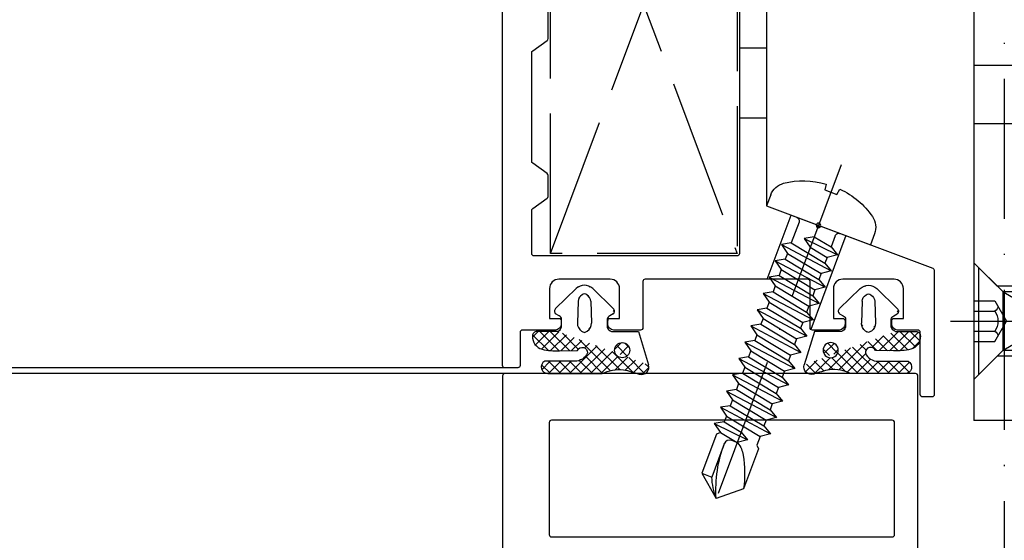
# Model space of a CAD drawing. Units: millimetres. Extents: x -98071 to 383206, y -112026 to 37255.
# Drawn here: x 64134 to 64218, y 19416 to 19461 of the extents above; entities that cross this region are included whole.
import ezdxf

# ---------------------------------------------------------------- set-up
doc = ezdxf.new("R2010")
doc.units = ezdxf.units.MM
for name, pattern in [('Ejes', [18, 12, -3, 0, -3]), ('Ga_Trazo y Punto (x5)', [12.7, 6.35, -3.175, 0, -3.175]), ('Trazos', [15, 12, -3])]:
    doc.linetypes.add(name, pattern=pattern)
doc.layers.get('0').update_dxf_attribs({"true_color": 0xc7271f})
for name, color, linetype in [('ACV Aluminio', 2, 'Continuous'), ('ACV Ejes', 181, 'Ejes'), ('ACV Gomas-sellado', 3, 'Continuous'), ('ACV Proyección', 9, 'Continuous'), ('ACV Tornillería', 14, 'Continuous'), ('ACV Tramas', 161, 'Continuous'), ('ACV Trazos', 193, 'Trazos'), ('Ga_Ejes', 181, 'Ga_Trazo y Punto (x5)')]:
    doc.layers.add(name, color=color, linetype=linetype)

# ---------------------------------------------------------------- blocks, each defined once
blk = doc.blocks.new('AG-004 Montante 200')
at = {"layer": 'ACV Aluminio'}
blk.add_lwpolyline([(34.19155040319674, 7.399999706092785), (18.56001736757389, 7.399999706092785, -0.414213562373095), (18.36001736757316, 7.599999706093513), (18.36001736758044, 42.79999970852441, -0.4142135623784227), (18.56001736757753, 42.99999970852514), (158.1600173675688, 42.99999970852514, -0.4142135623784227)], format="xyb", dxfattribs=at)
blk.add_lwpolyline([(32.35961022027186, 38.79999907992897), (32.35961022027186, 9.599999706097151, -0.414213562373069), (32.15961022027113, 9.399999706100061), (22.56001736847611, 9.399998448901897, -0.414213562373095), (22.36001736847538, 9.599998448902625), (22.36001736847538, 38.79999970852441, -0.414213562373095), (22.56001736847611, 38.99999970852514), (32.15961022027113, 38.99999907992606, -0.4142135623731213)], format="xyb", close=True, dxfattribs=at)
blk = doc.blocks.new('c vidrio fijo')
at = {"layer": 'ACV Aluminio', "elevation": -7.977621520807309e-09}
blk.add_lwpolyline([(-8.913921166351429, -6.363712627575303), (-8.913921166351429, -6.06371226039483, 0.414214221388009), (-9.113921616351945, -5.863712260390464), (-9.913921430075789, -5.863714060389619), (-9.913921430075789, -3.300000257950167, -0.4142135623704312), (-9.113921430080154, -2.500000257947256), (-4.713921843476783, -2.500000257947256, -0.414213562373095), (-3.913921843473872, -3.300000257950167), (-3.913921843481148, -5.863713627302793), (-4.713921166354339, -5.863713627302793, 0.414213562373095), (-4.913921166358705, -6.063713627299883), (-4.913921166351429, -6.363712627295179, 0.4142135372434159), (-4.413921209250475, -6.863712627295179), (0.0860785698514519, -6.863712701418983), (0.08607856987327978, -5.403317324347874, 0.414213562373095), (-0.4139214301267202, -4.903317324347874), (-2.2139142963224, -4.90331732434425, -0.414201592607849), (-2.413914296159419, -4.703325497845078), (-2.413996166711513, -2.70000843146773, -0.4142255322396528), (-2.213996166874495, -2.500000257965446), (6.186044776199196, -2.500000257994536), (6.386044776196286, -2.300000257993808), (6.586044776200652, -2.500000257994536), (13.98607239129888, -2.500000258001812, 0.4142135623784227), (14.18607239129597, -2.300000258001084), (14.18607239130324, -1.160393097201442, 0.414213562373095), (13.68607239130324, -0.6603930972014425), (12.68607239130324, -0.6603930972014425, -0.414213562373095), (12.18607239130324, -0.1603930972014425), (12.18607239130324, 1.239606902796375, -0.414213562370964), (12.68607239129597, 1.739606902796375), (16.1860725727438, 1.739606902832755, 0.4142135623651035), (16.38607257274452, 1.939606902833482), (16.38607257274089, 3.039606902835665, 0.4142135623784227), (16.1860725727438, 3.239606902836393), (14.61392695355062, 3.239606902832755, -0.4142135623677674), (14.41392695354989, 3.439606902833482), (14.41392695353534, 10.33628983643212, 0.4142135623677674), (14.21392695353461, 10.53628983643285), (13.11392695353607, 10.53628983643285, 0.414213562373095), (12.91392695353534, 10.33628983643212), (12.9139269535317, 7.336289836486692, -0.4142135623784227), (12.71392695353097, 7.136289836485965), (10.71392695353097, 7.136289836485965, -0.4142135623784227), (10.51392695353388, 7.336289836486692), (10.51392695353388, 15.84744570587646, -0.414213562370964), (10.71392695353097, 16.04744570587719), (11.01392695353388, 16.04744570588083, 0.414213562373095), (11.21392695353461, 16.24744570588155), (11.21392695353461, 38.76417062761539), (15.47493738423327, 40.35988053527763), (15.59209345118688, 40.61731879190847), (15.84953170781773, 40.50016272495486), (25.45621995863075, 44.09778067732987, 0.3127559193835264), (25.58607886379286, 44.2850778391221), (25.58607886379286, 54.93628781375811, 0.414213562373095), (25.38607886379214, 55.13628781375883), (24.58607886379286, 55.13628781375883, 0.414213562373095), (24.38607886379214, 54.93628781375811), (24.38607886380305, 49.59875408008521, -0.4142135623784227), (24.18607886380232, 49.39875408008448), (22.43549988437917, 49.39875408008084, 0.4141952870799391), (21.93553108244487, 48.8987540810631), (21.93553108243759, 48.59875328106865, 0.414214221388009), (22.13553153243811, 48.39875328106428), (22.9355306064881, 48.39875508106343), (22.93550652804515, 45.84410484190085, -0.4142136312964423), (22.13550652804588, 45.04410465363981), (17.73550652804443, 45.04410465363981, -0.414213562373095), (16.93550652804151, 45.84410465364272), (16.93553175956731, 48.39875508106343), (17.7355310824405, 48.39875508106343, 0.4142135623757589), (17.93553108244123, 48.59875508106416), (17.93553108244123, 48.89875408105582, 0.4142135372434159), (17.43553112534028, 49.39875408105582), (15.13551905880922, 49.39875409390152, 0.4142135642804104), (14.93551905769164, 49.19875409371525), (14.9355190609258, 45.24410465383698, -0.4142132727382259), (14.73551925888569, 45.04410465365072), (0.8139267224451032, 45.04410465367255), (0.8139265244881244, 45.04410465367255, -0.4142132727382259), (0.6139267224480136, 45.24410465385881), (0.6139267256639869, 49.19875409373708, 0.4142135642804104), (0.4139267245463998, 49.39875409392334), (-1.886085341984653, 49.39875408107764, 0.4142135372434159), (-2.386085299085607, 48.89875408107764), (-2.386085299085607, 48.59875508108598, 0.4142135623704312), (-2.18608529908488, 48.39875508108526), (-1.386085976208051, 48.39875508108526), (-1.386060744685892, 45.84410465366454, -0.414213562373095), (-2.186060744688803, 45.04410465366163), (-6.586060744690258, 45.04410465366163, -0.4142136312959095), (-7.386060744685892, 45.84410484192267), (-7.38608482312884, 48.39875508108526), (-6.586085749078848, 48.3987532810861, 0.414214221388009), (-6.386085299078331, 48.59875328109047), (-6.386085299085607, 48.89875408108492, 0.4141952870799391), (-6.886054101023547, 49.39875408010266), (-9.713921430049595, 49.39875408008083, -0.4142135623757589), (-9.91392143005396, 49.59875408008156), (-9.91392143005396, 52.43628736757455, 0.414213562373095), (-10.11392143005469, 52.63628736757528), (-11.21392143005323, 52.63628736757528, 0.414213562373095), (-11.41392143005396, 52.43628736757455), (-11.41392143005396, -6.363712637285069, 0.414213564269755), (-10.91392142681616, -6.863712637285069), (-9.413921163113628, -6.863712627564389, 0.4142135604721729)], format="xyb", close=True, dxfattribs=at)
at = {"layer": 'ACV Aluminio'}
blk.add_lwpolyline([(8.686072632017385, 43.04408966643678), (-8.71392118933909, 43.04411060849816, 0.4142139148898026), (-8.91392143005396, 42.84411060849743), (-8.91392143005396, 39.14703222372555, 0.2422127637095477), (-8.830169415448836, 38.98428577709274), (-7.597679749464078, 38.10393205106084, -0.2422127637098146), (-7.513927734858953, 37.94118560442803), (-7.513927734858953, 36.14703222372555, -0.242212763709102), (-7.597679749464078, 35.98428577709274), (-8.830169415448836, 35.10393205106084, 0.2422127637093892), (-8.91392143005396, 34.94118560442803), (-8.913921430050323, 25.62497780136982, 0.2422127637092223), (-8.830169415445198, 25.46223135473701), (-7.597679749467716, 24.58187762870511, -0.2422127637092094), (-7.513927734862591, 24.4191311820723), (-7.513927734858953, 18.62497780136982, -0.2422127637092842), (-7.597679749464078, 18.46223135473701), (-8.830169415448836, 17.58187762870511, 0.2422127637092504), (-8.91392143005396, 17.4191311820723), (-8.91392143005396, 8.102923379014094, 0.2422127637093704), (-8.830169415448836, 7.940176932381284), (-7.597679749464078, 7.059823206349385, -0.2422127637092085), (-7.513927734858953, 6.897076759716576), (-7.513927734858953, 5.102923379014094, -0.2422127637095728), (-7.597679749464078, 4.940176932381284), (-8.830169415445198, 4.059823206349385, 0.2422127637093574), (-8.913921430050323, 3.897076759716576), (-8.91392143005396, 0.2000000805455713, 0.4142135600345886), (-8.713921431650306, 8.054484368358317e-08), (8.686072389706169, -5.838227679078045e-08, 0.4142135647116557), (8.886072391300331, 0.1999999416184508), (8.886072391300331, 42.84408966643605, 0.4142132098564802)], format="xyb", close=True, dxfattribs=at)
at = {"layer": 'ACV Trazos'}
for p, q in [((18.00344906839564, 41.30678531565355, -7.977621520807309e-09), (14.99476742296429, 49.34084201499718, -7.977621520807309e-09)), ((11.26474754143965, 45.044104653658, -7.977621520807309e-09), (13.32102002366264, 39.5532579445935, -7.977621520807309e-09)), ((-7.313927734858225, 42.84410892350934, -7.977621520807309e-09), (8.686072391295966, 0.1999999416220888)), ((-7.313927734858225, 0.2000001528504001, -7.977621520807309e-09), (8.686072391303242, 42.84408966643969)), ((8.886072391300331, 31.21178050025993), (11.21392745218873, 31.21178050025993, -1.595524304161461e-08)), ((8.886071892646214, 25.21178050025811), (11.21392695353461, 25.21178050025811, -1.595524304161462e-08))]:
    blk.add_line(p, q, dxfattribs=at)
at = {"layer": 'ACV Trazos', "elevation": -7.977621520807309e-09}
blk.add_lwpolyline([(8.686072762184267, 0.2000001528504143), (8.686072762184267, 42.84410892350934), (-7.313927734858225, 42.84410892350934), (-7.313927734858225, 0.2000001528504001)], close=True, dxfattribs=at)
blk = doc.blocks.new('1')
at = {"layer": 'ACV Gomas-sellado'}
for p, q in [((-1.607445479643502, 1.388014151652897, 296.2147552793888), (1.259872948838165, 2.262646122391743)), ((-1.607445479643502, -0.9162818235563464, 217.7534937825794), (-1.607445479643502, 1.388014151652897, 296.2147552793888)), ((-5.295399130613077, -2.518422562188789), (-3.582760715289623, -0.7673317969929485)), ((-3.110309061350563, -0.7673317969893105), (-2.933138989250438, -1.062458744174364)), ((-2.657541723201575, -1.278885915384308), (-1.966302063006879, -1.278885915384308)), ((-4.193011938088603, -2.695499226018001), (-2.322887766451458, -2.636472845540993)), ((-3.582760715289623, -5.707880250436574), (-5.295399130613077, -3.956789485237096)), ((-4.193011938088603, -3.779712821411522), (-2.322887766451458, -3.838739201888529)), ((-2.933138989250438, -5.412753303255158), (-3.110309061350563, -5.707880250436574)), ((-1.966302063006879, -5.196326132041577), (-2.657541723201575, -5.196326132041577))]:
    blk.add_line(p, q, dxfattribs=at)
blk.add_lwpolyline([(-1.60744547964714, -5.548735749034677), (-1.607445479643502, -7.311393114647217, 0.4180789906425112), (-1.213673614482104, -7.686967088327947, 0.3494025312456718), (-0.07874100649132743, -6.866636904345796, 0.05883875503417001), (0.05905669070125441, -5.371322578943364), (0.01968618745740969, -3.836658984957467, -0.8304807328587925), (0.2362267628050176, -2.970951538904046, -0.2973096073283404), (0.9504103276740352, -4.069251737597369), (0.9504103276740352, -6.639045894051378, 0.7860754136089722), (2.009027854135638, -6.365512220665551), (2.007921868826088, -1.708564960870717, -0.1453759113316287), (1.673267912079609, 0.09837564906047191, -0.02570510300252207), (2.047292372062657, 1.455963817992597, 0.6086772972652587), (1.259872948838165, 2.262646122391743)], format="xyb", dxfattribs=at)
blk.add_circle((0, 0), 0.6516448708028124, dxfattribs=at)
for centre, radius, start, end in [((-3.346534888318274, -0.998370321096445), 0.330426150521141, 44.36396099644608, 135.6360390044382), ((-2.648676398413954, -0.9839111871078785), 0.2951079197598144, 195.4362205230478, 268.2785208690461), ((-2.113773681408929, -0.7731553969715605, -600), 0.5261686249552366, 286.0218030862368, 344.2157180613816), ((-3.935241598461289, -3.482328791789769), 1.667076402490296, 144.6758486504177, 171.5586135143612), ((-3.935241598464927, -2.992883255632478), 1.667076402485798, 188.4413864860511, 215.3241513496673), ((-4.061479442330892, -3.422040930730873), 0.7872915693284287, 150.1328143334111, 166.4516954312968), ((-4.061479442330892, -3.05317111669865), 0.7872915693284287, 193.5483045689058, 209.8671856665889), ((-4.165435683837131, -3.362342638520204), 0.6674133551219403, 92.3680270653967, 150.1328143334111), ((-2.29769229951853, -3.434737136019976), 0.7986618114098969, 33.78436678431408, 91.80781584122118), ((-2.377376242315222, -3.488049406525533), 0.8945353162314843, 16.25843626249558, 33.78436678402493), ((-2.377376242315222, -2.987162640900351), 0.8945353162314843, 326.2156332159751, 343.7415637375044), ((-4.165435683837131, -3.112869408909319), 0.6674133551219403, 209.8671856665889, 267.6319729346033), ((-2.29769229951853, -3.040474911409547), 0.7986618114098969, 268.1921841587788, 326.2156332156859), ((-3.346534888321912, -5.476841726333078), 0.3304261505198406, 224.3639609956363, 315.6360390043637), ((-2.648676398413954, -5.491300860325282), 0.2951079197677279, 91.7214791315789, 164.5637794763494), ((-2.118980729341274, -5.711679964239011, -600), 0.5368604371262888, 17.66873523100251, 73.72753134135723)]:
    blk.add_arc(centre, radius, start, end, dxfattribs=at)
blk = doc.blocks.new('g3')
at = {"layer": 'ACV Tramas'}
h = blk.add_hatch(dxfattribs=at)
h.set_pattern_fill('ANSI37', color=256, scale=0.2, angle=90)
h.set_pattern_definition([(135, (-9139.817978454204, -24507.36539177352), (-0.4490128060534577, -0.4490128060534576), []), (225, (-9139.817978454204, -24507.36539177352), (0.4490128060534576, -0.4490128060534577), [])])
edge = h.paths.add_edge_path(flags=17)
edge.add_line((4.7503567901731, 2.557990204193629), (5.624988760911947, 5.425308632675296))
edge = h.paths.add_edge_path(flags=17)
edge.add_line((2.446060814963857, 2.557990204193629), (4.7503567901731, 2.557990204193629))
edge = h.paths.add_edge_path()
edge.add_arc((2.589187241548643, 2.051662002428202), 0.5261686249552366, 105.7842819386184, 163.9781969137633)
edge = h.paths.add_edge_path()
edge.add_line((-1.833983493521373, 2.199133620830254), (-1.833983493521374, 1.507893960635557))
edge = h.paths.add_edge_path()
edge.add_arc((-2.128958221805079, 1.516759285423178), 0.2951079197677279, 285.4362205236506, 358.2785208684211)
edge = h.paths.add_edge_path()
edge.add_line((-2.050410664734955, 1.232296694586695), (-2.345537611916371, 1.05512662248657))
edge = h.paths.add_edge_path()
edge.add_arc((-2.114499087812875, 0.8189007955152205), 0.3304261505198406, 134.3639609956363, 225.6360390043637)
edge = h.paths.add_edge_path()
edge.add_line((-2.345537611916371, 0.5826749685475092), (-0.5944468467168931, -1.129963446775945))
edge = h.paths.add_edge_path()
edge.add_arc((0.3694593828877251, 0.2301940853722049), 1.667076402485798, 234.6758486503327, 261.5586135139488)
edge = h.paths.add_edge_path()
edge.add_arc((-0.1199861532695659, 0.2301940853758433), 1.667076402490296, 278.4413864856388, 305.3241513495823)
edge = h.paths.add_edge_path()
edge.add_line((0.8439200763314134, -1.129963446775945), (2.595010841527254, 0.5826749685475079))
edge = h.paths.add_edge_path()
edge.add_arc((2.363972317423758, 0.8189007955188572), 0.330426150521141, 314.3639609955618, 405.6360390035539)
edge = h.paths.add_edge_path()
edge.add_line((2.595010841530892, 1.055126622486569), (2.299883894345839, 1.232296694586694))
edge = h.paths.add_edge_path()
edge.add_arc((2.378431451412325, 1.516759285423177), 0.2951079197598144, 181.7214791309538, 254.5637794769522)
edge = h.paths.add_edge_path()
edge.add_line((2.083456723135895, 1.507893960635557), (2.083456723135896, 2.199133620830253))
edge = h.paths.add_edge_path(flags=17)
edge.add_arc((3.362342638520204, 4.165435683837131), 0.6516448708028124, 0, 360)
edge = h.paths.add_edge_path()
edge.add_line((0.6668434125022022, -0.02757625425147037), (0.7258697929792102, 1.842547917385673))
edge = h.paths.add_edge_path()
edge.add_arc((-8.881784197001252e-16, 8.881784197001252e-16), 0.6674133551219403, 299.8671856665889, 357.6319729346032)
edge = h.paths.add_edge_path()
edge.add_arc((-0.07239449749977256, 1.867743384318602), 0.7986618114098969, 358.1921841587787, 416.2156332156859)
edge = h.paths.add_edge_path()
edge.add_arc((-0.05969829221066991, 0.1039562415062401), 0.7872915693284287, 283.5483045687031, 299.8671856665889)
edge = h.paths.add_edge_path()
edge.add_arc((-0.1257067680053301, 1.78805944152191), 0.8945353162314843, 56.21563321597507, 73.7415637375044)
edge = h.paths.add_edge_path()
edge.add_arc((-2.349337325718808, 2.046454954495859), 0.5368604371262888, 16.27246865864277, 72.33126476899747)
edge = h.paths.add_edge_path()
edge.add_line((-0.417370182891319, -0.02757625425147037), (-0.476396563368326, 1.842547917385674))
edge = h.paths.add_edge_path()
edge.add_arc((0.2494732296108841, 8.881784197001252e-16), 0.6674133551219403, 182.3680270653967, 240.1328143334111)
edge = h.paths.add_edge_path()
edge.add_arc((0.3218677271106567, 1.867743384318602), 0.7986618114098969, 123.7843667843141, 181.8078158412212)
edge = h.paths.add_edge_path()
edge.add_arc((0.3091715218215532, 0.1039562415062401), 0.7872915693284287, 240.1328143334111, 256.4516954310942)
edge = h.paths.add_edge_path()
edge.add_arc((0.3751799976198522, 1.78805944152191), 0.8945353162314843, 106.2584362624956, 123.7843667840249)
edge = h.paths.add_edge_path()
edge.add_line((-2.186393110514473, 2.557990204189993), (-3.949050476127013, 2.557990204193631))
edge.add_arc((-3.942529406702718, 2.940204382050527), 0.38226980275881, 178.2674340758366, 269.0225545495906, ccw=False)
edge.add_arc((-3.201544073857438, 3.003932643950848), 1.124291465634396, 105.62147933893931, 182.6596550816669, ccw=False)
edge.add_arc((-2.173175396592681, -2.175852252003516), 6.402450428260302, 88.5304473169079, 101.99976739053471, ccw=False)
edge.add_line((-2.00897994042316, 4.224492374538387), (-0.4743163464372628, 4.185121871294542))
edge.add_arc((-0.06168973926247894, 4.374258134211499), 0.4539088486676215, 204.6253703187455, 363.4612827860005)
edge.add_arc((-0.7052141770170524, 3.916855647862768), 1.19899156163941, 23.85011702245969, 90.08099465926095)
edge.add_line((-0.7069090990771656, 5.115846011511167), (-3.276703255531174, 5.115846011511168))
edge.add_arc((-3.011296615090385, 5.611915840770792), 0.5626063990853096, 89.17231498941248, 241.8523853137439, ccw=False)
edge.add_line((-3.003169582145346, 6.174463537972771), (1.653777677649487, 6.173357552663219))
edge.add_arc((3.120582934316048, 9.047718206249563), 3.22699036686972, 242.9644785706404, 276.0504014518536)
edge.add_arc((0.5042680159303168, 19.2204804925416), 13.70447193874264, 282.4582921210127, 288.3481707551595)
edge.add_arc((5.018054531940879, 5.610444708070648), 0.6345427682272479, -16.963531296544716, 108.34817075651989, ccw=False)
at = {"xscale": -1, "rotation": 270}
blk.add_blockref('1', (3.362342638520204, 4.165435683837131), dxfattribs=at)
blk = doc.blocks.new('torn n3')
at = {"layer": 'ACV Ejes'}
blk.add_lwpolyline([(11.41546318562177, -30.48261308119254), (0, 0)], dxfattribs=at)
at = {"layer": 'ACV Tornillería'}
for p, q in [((10.11829675605804, -28.83274650828025), (10.0192467842262, -28.32639478403871)), ((11.0518896181984, -27.93967937274283), (11.3098077183331, -28.38653641832207))]:
    blk.add_line(p, q, dxfattribs=at)
for points in [[(-0.5210006175566377, -4.036260324264731), (0.7014109484262008, -1.872971617893199)], [(3.04410397925858, -2.701160863816767), (0.7014109484262008, -1.872971617893199)], [(4.327537408804346, -6.128302103043097), (3.04410397925858, -2.701160863816767)], [(-0.5210006175566377, -4.036260324264731), (0.3315243947254203, -3.716997409810574)], [(0.7386030502984795, -7.399769155974354), (-0.5210006175566377, -4.036260324264731)], [(1.058181575772323, -7.545204273563286), (2.499872279866395, -6.675387430233968)], [(2.833589685393235, -7.566510145596112), (3.380297534857164, -6.902581405771343), (2.499872279866395, -6.675387430233968)], [(4.182102291215415, -6.44788062851876), (4.327537408804346, -6.128302103043097)], [(4.463993207617023, -7.200611516091158), (4.182102291215415, -6.44788062851876)], [(0.543565901574766, -8.294828472757217), (3.380297534857164, -6.902581405771343)], [(1.391898981297345, -8.436326988929068), (0.543565901574766, -8.294828472757217), (1.058181575772323, -7.545204273563286)], [(1.058181575772323, -7.545204273563286), (0.7386030502984795, -7.399769155974354)], [(1.065996125227684, -9.689869401943724), (5.344418462607791, -7.427805491628533)], [(1.391898981297345, -8.436326988929068), (2.833589685393235, -7.566510145596112)], [(1.580611799427061, -8.940245202753431), (4.463993207617023, -7.200611516091158)], [(4.797710613142044, -8.091734231453302), (5.344418462607791, -7.427805491628533), (4.463993207617023, -7.200611516091158)], [(1.580611799427061, -8.940245202753431), (1.391898981297345, -8.436326988929068)], [(1.914329204952082, -9.831367918115575), (4.797710613142044, -8.091734231453302)], [(4.98642343127176, -8.595652445277665), (4.797710613142044, -8.091734231453302)], [(1.914329204952082, -9.831367918115575), (1.065996125227684, -9.689869401943724), (1.580611799427061, -8.940245202753431)], [(1.588426348882422, -11.08491033113387), (5.866848686262529, -8.82284642081504)], [(2.103042023081798, -10.33528613194358), (4.98642343127176, -8.595652445277665)], [(5.320140836796782, -9.486775160643447), (5.866848686262529, -8.82284642081504), (4.98642343127176, -8.595652445277665)], [(2.103042023081798, -10.33528613194358), (1.914329204952082, -9.831367918115575)], [(2.43675942860682, -11.22640884730572), (5.320140836796782, -9.486775160643447)], [(2.625472246736535, -11.73032706113008), (5.508853654926497, -9.99069337446781)], [(5.508853654926497, -9.99069337446781), (5.320140836796782, -9.486775160643447)], [(5.842571060451519, -10.88181608982995), (6.389278909915447, -10.21788735000518), (5.508853654926497, -9.99069337446781)], [(2.43675942860682, -11.22640884730572), (1.588426348882422, -11.08491033113387), (2.103042023081798, -10.33528613194358)], [(2.110856572537159, -12.47995126032401), (6.389278909915447, -10.21788735000518)], [(2.959189652261557, -12.62144977649223), (5.842571060451519, -10.88181608982995)], [(6.031283878581235, -11.38573430365432), (5.842571060451519, -10.88181608982995)], [(2.959189652261557, -12.62144977649223), (2.110856572537159, -12.47995126032401), (2.625472246736535, -11.73032706113008)], [(2.625472246736535, -11.73032706113008), (2.43675942860682, -11.22640884730572)], [(2.633286796191896, -13.87499218951052), (6.911709133570184, -11.61292827919169)], [(3.147902470391273, -13.12536799032023), (6.031283878581235, -11.38573430365432)], [(6.365001284106256, -12.2768570190201), (6.911709133570184, -11.61292827919169), (6.031283878581235, -11.38573430365432)], [(3.147902470391273, -13.12536799032023), (2.959189652261557, -12.62144977649223)], [(3.481619875916294, -14.01649070568237), (6.365001284106256, -12.2768570190201)], [(6.553714102235972, -12.78077523284446), (6.365001284106256, -12.2768570190201)], [(3.481619875916294, -14.01649070568237), (2.633286796191896, -13.87499218951052), (3.147902470391273, -13.12536799032023)], [(3.155717019846634, -15.27003311870067), (7.434139357224922, -13.00796920838184)], [(3.67033269404601, -14.52040891950674), (6.553714102235972, -12.78077523284446)], [(6.887431507760994, -13.67189794820661), (7.434139357224922, -13.00796920838184), (6.553714102235972, -12.78077523284446)], [(3.67033269404601, -14.52040891950674), (3.481619875916294, -14.01649070568237)], [(4.004050099571032, -15.41153163486888), (6.887431507760994, -13.67189794820661)], [(4.192762917700747, -15.91544984869688), (7.076144325890709, -14.17581616203461)], [(7.076144325890709, -14.17581616203461), (6.887431507760994, -13.67189794820661)], [(7.409861731415731, -15.06693887739675), (7.956569580879659, -14.40301013756834), (7.076144325890709, -14.17581616203461)], [(4.004050099571032, -15.41153163486888), (3.155717019846634, -15.27003311870067), (3.67033269404601, -14.52040891950674)], [(3.678147243501371, -16.66507404788717), (7.956569580879659, -14.40301013756834)], [(4.526480323225769, -16.80657256405902), (7.409861731415731, -15.06693887739675)], [(7.598574549545447, -15.57085709122111), (7.409861731415731, -15.06693887739675)], [(4.526480323225769, -16.80657256405902), (3.678147243501371, -16.66507404788717), (4.192762917700747, -15.91544984869688)], [(4.192762917700747, -15.91544984869688), (4.004050099571032, -15.41153163487252)], [(4.200577467156108, -18.06011497707732), (8.478999804534396, -15.79805106675849)], [(4.715193141355485, -17.31049077788339), (7.598574549545447, -15.57085709122111)], [(7.932291955070468, -16.46197980658326), (8.478999804534396, -15.79805106675849), (7.598574549545447, -15.57085709122111)], [(4.715193141355485, -17.31049077788339), (4.526480323225769, -16.80657256405902)], [(5.048910546880506, -18.20161349324917), (7.932291955070468, -16.46197980658326)], [(8.121004773198365, -16.96589802041126), (7.932291955070468, -16.46197980658326)], [(5.048910546880506, -18.20161349324917), (4.200577467156108, -18.06011497707732), (4.715193141355485, -17.31049077788339)], [(4.723007690810846, -19.45515590626383), (9.001430028189134, -17.19309199594863)], [(5.237623365008403, -18.70553170707353), (8.121004773198365, -16.96589802041126)], [(8.454722178725206, -17.8570207357734), (9.001430028189134, -17.19309199594863), (8.121004773198365, -16.96589802041126)], [(5.237623365008403, -18.70553170707353), (5.048910546880506, -18.20161349324917)], [(5.571340770535244, -19.59665442243568), (8.454722178725206, -17.8570207357734)], [(5.760053588663141, -20.10057263626368), (8.643434996853102, -18.36093894959777)], [(8.643434996853102, -18.36093894959777), (8.454722178725206, -17.8570207357734)], [(8.977152402379943, -19.25206166496355), (9.523860251843871, -18.58813292513514), (8.643434996853102, -18.36093894959777)], [(5.571340770535244, -19.59665442243568), (4.723007690810846, -19.45515590626383), (5.237623365008403, -18.70553170707353)], [(5.245437914465583, -20.85019683545397), (9.523860251843871, -18.58813292513514)], [(6.093770994189981, -20.99169535162582), (8.977152402379943, -19.25206166496355)], [(9.16586522050784, -19.75597987878791), (8.977152402379943, -19.25206166496355)], [(6.093770994189981, -20.99169535162582), (5.245437914465583, -20.85019683545397), (5.760053588663141, -20.10057263626368)], [(5.760053588663141, -20.10057263626368), (5.571340770535244, -19.59665442243568)], [(5.767868138120321, -22.24523776464412), (10.04629047549861, -19.98317385432529)], [(6.282483812317878, -21.49561356545018), (9.16586522050784, -19.75597987878791)], [(9.49958262603468, -20.64710259415006), (10.04629047549861, -19.98317385432529), (9.16586522050784, -19.75597987878791)], [(6.282483812317878, -21.49561356545018), (6.093770994189981, -20.99169535162582)], [(6.616201217844718, -22.38673628081597), (9.49958262603468, -20.64710259415006)], [(9.688295444162577, -21.15102080797442), (9.49958262603468, -20.64710259415006)], [(6.616201217844718, -22.38673628081597), (5.767868138120321, -22.24523776464412), (6.282483812317878, -21.49561356545018)], [(6.290298361775058, -23.64027869383062), (10.56872069915335, -21.37821478351179)], [(6.804914035972615, -22.89065449464033), (9.688295444162577, -21.15102080797442)], [(10.02201284968942, -22.0421435233402), (10.56872069915335, -21.37821478351179), (9.688295444162577, -21.15102080797442)], [(6.804914035972615, -22.89065449464033), (6.616201217844718, -22.38673628081597)], [(7.138631441499456, -23.78177721000247), (10.02201284968942, -22.0421435233402)], [(8.254419289523867, -24.16550277968781), (11.09115092280808, -22.77325571270194)], [(8.769034963723243, -23.41587858049752), (10.21072566781731, -22.54606173716456)], [(10.21072566781731, -22.54606173716456), (10.02201284968942, -22.0421435233402)], [(10.54444307334415, -23.43718445252671), (11.09115092280808, -22.77325571270194), (10.21072566781731, -22.54606173716456)], [(5.020740211246448, -26.95096784405177), (13.91735539623551, -23.61926583903551)], [(7.138631441499456, -23.78177721000247), (6.290298361775058, -23.64027869383062), (6.804914035972615, -22.89065449464033)], [(9.102752369248265, -24.30700129585966), (8.254419289523867, -24.16550277968781), (8.769034963723243, -23.41587858049752)], [(9.102752369248265, -24.30700129585966), (10.54444307334415, -23.43718445252671)], [(10.90299767536089, -24.39462971988542), (10.54444307334415, -23.43718445252671)], [(14.27217033016314, -24.56672510288263), (13.91735539623551, -23.61926583903551)], [(7.802906721608451, -25.55558577245029), (7.138631441499456, -23.78177721000247)], [(5.375555145175895, -27.89842710790253), (5.020740211246448, -26.95096784405177)], [(10.0192467842262, -28.32639478403871), (11.0518896181984, -27.93967937274283)]]:
    blk.add_lwpolyline(points, dxfattribs=at)
blk.add_lwpolyline([(2.426203990175054, -6.702975539123145), (2.034858636805438, -6.849530838117062, -0.4142135623730618), (1.395701585857751, -6.558660602939199), (0.3315243947254203, -3.716997409810574)], format="xyb", dxfattribs=at)
blk.add_circle((9.469047803742797, -25.28511684154364), 0.2, dxfattribs=at)
for centre, radius, start, end in [((6.335226919003617, -3.962148668648297), 6.008705612670484, 159.6538061800129, 177.6617206540803), ((12.03920658251991, -2.587594338128838), 11.36029469128156, 176.3934106652304, 200.8031234515884), ((-6.00496762855073, -4.016000521649403), 9.144096471989313, 350.1538782126356, 8.26728053105529), ((1.188261373237765, -5.407367955707741), 1.824334552149752, 318.6990831756905, 354.5806783875705), ((2.310108384917839, -6.392966443749174), 0.3310344827586057, 290.5304711330741, 318.6990831756905), ((11.21300677073668, -24.27853411463002), 0.3310344827586057, 200.5304711330253, 290.5304711330741), ((12.76102277481732, -25.13263620900034), 1.613636363636249, 325.8476423212251, 20.53047113302533), ((7.492897626232661, -25.67168137770932), 0.3310344827586057, 290.5304711330741, 20.53047113302533), ((8.48017888796494, -22.20085299832499), 6.802167205389392, 294.5816333972505, 325.6543802751857), ((6.886702700519891, -27.33251600178846), 1.613636363636249, 200.5304711330253, 255.2132999448536), ((8.188732316419191, -22.30999710612741), 6.802167205385095, 255.4065619908777, 286.4793088690347)]:
    blk.add_arc(centre, radius, start, end, dxfattribs=at)
blk = doc.blocks.new('BloQhoriz99')
at = {"layer": 'ACV Ejes'}
blk.add_lwpolyline([(0, 406.753314259302), (0, 0)], dxfattribs=at)
at = {"layer": 'ACV Proyección'}
for p, q in [((-42.8000002977351, 309.5820779543574, -0.06084843437738748), (-675.0033505079264, 309.5820779543574, -0.06084843437721507)), ((-42.80000029762596, 309.0820779543574, -0.06084843437738748), (-675.0033505079264, 309.0820779543574, -0.06084843437721507))]:
    blk.add_line(p, q, dxfattribs=at)
at = {"xscale": -1}
for name, p, rotation in [('c vidrio fijo', (-31.58607886756363, 362.2183653219399, -0.06084842639976595), 180), ('g3', (-36.10610920799081, 315.2554384632531, -0.06084843437738748), 180), ('AG-004 Montante 200', (-5.890979082323611e-07, 327.4420953219378, -0.06084843437738748), 90)]:
    blk.add_blockref(name, p, dxfattribs=dict(at, rotation=rotation))
at = {"rotation": 180}
blk.add_blockref('g3', (-11.51660254581657, 315.2554384632531, -0.06084843437738748), dxfattribs=at)
at = {"layer": 'ACV Tornillería', "xscale": -1, "rotation": 180}
blk.add_blockref('torn n3', (-25.39289212527365, 296.5032268502691, -0.06084843437738748), dxfattribs=at)
blk = doc.blocks.new('*U1019')
for points in [[(-0.4022509220562824, -5), (-0.4022509220562824, 5)], [(-0.4022509220571919, 5), (2.097749077943718, 2.499999999999318)], [(-4.547473508864641e-13, -4.597749077944003), (-4.547473508864641e-13, 4.597749077943682)], [(-0.4022509220562824, 1.732050807568868), (1.397749077944809, 1.732050807568868)], [(1.397749077944809, 1.732050807568939), (2.39774907794299, 0)], [(2.097749077943718, 2.5), (33.8514792273304, 2.5)], [(2.097749077942808, 2.500000000000469), (3.182350211474386, 1.873805243592898)], [(2.097749077943718, 2.5), (2.097749077943718, -2.5)], [(3.182350211474386, 2.5), (3.182350211474386, -2.5)], [(3.182350211474386, 1.873805243592471), (34.59774907794372, 1.873805243592471)], [(33.8514792273304, 2.500000000000156), (34.59774907794372, 1.8738052435925)], [(33.8514792273304, 2.5), (33.8514792273304, -2.500000000000156)], [(34.59774907794372, 1.8738052435925), (34.59774907794372, -1.8738052435925)], [(-0.4022509220562824, 0.866025403784235), (1.397749077944809, 0.866025403784235)], [(1.397749077944809, -1.732050807568967), (2.39774907794299, -2.842170943040401e-14)], [(-0.4022509220562824, -0.8660254037842634), (1.397749077944809, -0.8660254037842634)], [(-0.4022509220562824, -1.732050807568896), (1.397749077944809, -1.732050807568896)], [(-0.4022509220571919, -5.000000000000384), (2.097749077943718, -2.499999999999318)], [(2.097749077942808, -2.500000000000469), (3.182350211474386, -1.873805243592898)], [(33.8514792273304, -2.5), (2.097749077943718, -2.5)], [(3.182350211474386, -1.873805243592471), (34.59774907794372, -1.873805243592471)], [(33.8514792273304, -2.500000000000156), (34.59774907794372, -1.8738052435925)]]:
    blk.add_lwpolyline(points)
for centre, radius, start, end in [((1.150821682535479, 1.297264136588225), 0.4969305618230926, 299.7954620516416, 0.2045379484112968), ((0.02274907794480896, 1.4210854715202e-14), 1.624999999999499, 327.7957724960242, 32.20422750397279), ((1.150821682535479, -1.297264136588225), 0.4969305618230926, 359.7954620515879, 60.20453794835838)]:
    blk.add_arc(centre, radius, start, end)
at = {"layer": 'Ga_Ejes'}
blk.add_lwpolyline([(-2.402250922056282, 0), (36.59774907794372, 0)], dxfattribs=at)
blk = doc.blocks.new('*U1039')
at = {"linetype": 'ByBlock'}
for points in [[(-3.142734410089872, 4.618802153516128), (-3.499999999999034, 3.999999999999147)], [(-3.142734410089872, 2.309401076757638), (-3.499999999999034, 2.51566846126309)], [(1.750000000000966, 2.499999999998295), (0.7552914270633551, 2.233468641173829)], [(-3.142734410089872, -2.309401076761048), (-3.499999999999034, -2.5156684612665)], [(1.750000000000966, -2.500000000001705), (0.7552914270633551, -2.23346864117724)], [(-3.142734410089872, -4.618802153519539), (-3.499999999999034, -4.000000000002558)]]:
    blk.add_lwpolyline(points, dxfattribs=at)
for points in [[(-3.142734410089872, 4.618802153516128), (-0.3499999999989996, 4.618802153516128)], [(-0.3499999999989996, -4.618802153517834), (-0.3499999999989996, 4.618802153516128)], [(-3.499999999999034, -4.000000000002558), (-3.499999999999034, 3.999999999999147)], [(-0.3499999999989996, 3.999999999999147), (9.663381206337363e-13, 3.582886242589467)], [(9.663381206337363e-13, -3.582886242592878), (9.663381206337363e-13, 3.582886242589467)], [(-3.142734410089872, 2.309401076757638), (-0.3499999999989996, 2.309401076757638)], [(16.00000000000097, 1.873805243591534), (9.663381206337363e-13, 1.873805243591534)], [(1.750000000000966, -2.500000000001705), (1.750000000000966, 2.499999999998295)], [(1.750000000000966, 2.499999999998295), (15.37380524359429, 2.499999999998295)], [(15.37380524359429, -2.500000000001705), (15.37380524359429, 2.499999999998295)], [(15.37380524359429, 2.499999999998295), (16.00000000000097, 1.873805243591534)], [(16.00000000000097, -1.873805243594944), (16.00000000000097, 1.873805243591534)], [(-3.142734410089872, -2.309401076759343), (-0.3499999999989996, -2.309401076759343)], [(16.00000000000097, -1.873805243594944), (9.663381206337363e-13, -1.873805243594944)], [(1.750000000000966, -2.500000000001705), (15.37380524359429, -2.500000000001705)], [(15.37380524359429, -2.500000000001705), (16.00000000000097, -1.873805243594944)], [(-0.3499999999989996, -4.000000000002558), (9.663381206337363e-13, -3.582886242592878)], [(-3.142734410090839, -4.618802153517834), (-0.3499999999989996, -4.618802153517834)]]:
    blk.add_lwpolyline(points)
for centre, radius, start, end in [((0.6000000000009891, 2.813024136947064), 0.6, 180, 285.0000000000786), ((4.142734410072421, -8.526512829121202e-13), 7.642734410071419, 162.4120462259578, 197.5879537740421), ((0.6000000000009891, -2.813024136950474), 0.6, 74.99999999991788, 180)]:
    blk.add_arc(centre, radius, start, end)
at = {"layer": 'Ga_Ejes'}
blk.add_lwpolyline([(-5.499999999999034, -1.70530256582424e-12), (18.00000000000097, -1.70530256582424e-12)], dxfattribs=at)
blk = doc.blocks.new('BisagInc')
at = {"layer": 'ACV Proyección'}
for p, q in [((-6.000052055896958, 30.44016558756994), (-5.205592606216669e-05, 30.44017584821268)), ((-6.000052055896958, 25.44016558756994), (-5.205592606216669e-05, 25.44017584821268)), ((-6, 0), (0, 0))]:
    blk.add_line(p, q, dxfattribs=at)
for points in [[(-0.0001598534727236256, 85.21339523086863), (0, 0)], [(-8.028007642875309, 11.51597009100078), (-2.000159853399964, 11.51597009100078), (-2.476880035828799e-05, 13.51610517560039)], [(-7.999999999956344, 5.515970091000781), (-2.000159853399964, 5.515970091000781), (-7.66725861467421e-06, 3.51581790484488)]]:
    blk.add_lwpolyline(points, dxfattribs=at)
at = {"layer": 'ACV Tornillería', "rotation": 180}
for name, p in [('*U1019', (-0.4024107754667057, 8.515970091000781)), ('*U1039', (-7.999999999956344, 8.515970091000781))]:
    blk.add_blockref(name, p, dxfattribs=at)
blk = doc.blocks.new('VidINCLIN00')
at = {"xscale": -1}
blk.add_blockref('BisagInc', (12.60000479255541, -232.8779199858509), dxfattribs=at)

msp = doc.modelspace()

# ---------------------------------------------------------------- block references
for name, p in [('VidINCLIN00', (64203.26107107575, 19659.60363246969, -0.06084843437802126)), ('BloQhoriz99', (64218.46107741689, 19121.65960653416))]:
    msp.add_blockref(name, p)

doc.saveas('drawing.dxf')
